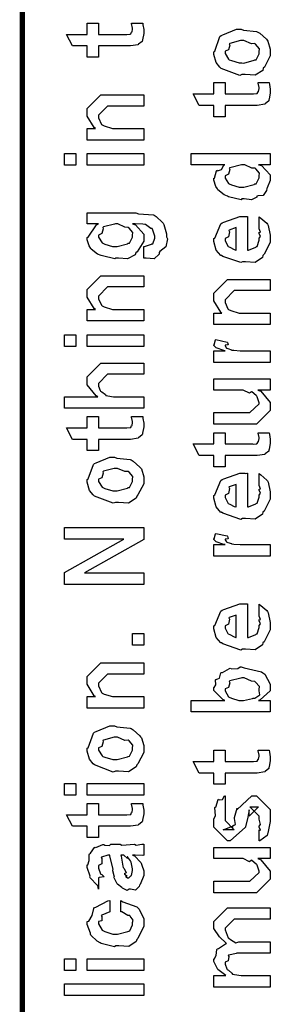
# Model space of a CAD drawing. Extents: x 0.3 to 8, y 0.6 to 11.4.
# Drawn here: x 0.3 to 0.5, y 6.8 to 7.4 of the extents above; entities that cross this region are included whole.
import ezdxf

# ---------------------------------------------------------------- set-up
doc = ezdxf.new("R2010")
doc.units = 0
doc.layers.get('0').update_dxf_attribs({"linetype": 'CONTINUOUS'})

msp = doc.modelspace()

# ---------------------------------------------------------------- linework, layer by layer
at = {"color": 0, "const_width": 0.003333}
msp.add_lwpolyline([(0.314144, 11.3765), (0.314144, 0.594021)], dxfattribs=at)
at = {"color": 0}
for points in [[(0.381636, 7.39458), (0.388581, 7.39458), (0.388743, 7.3935), (0.389232, 7.39057), (0.389232, 7.3896), (0.389232, 7.38818), (0.388472, 7.38428), (0.388364, 7.38396), (0.38831, 7.38325), (0.385976, 7.38146), (0.38576, 7.38135), (0.38576, 7.38118), (0.381039, 7.38049), (0.379465, 7.38049), (0.361236, 7.38049), (0.361236, 7.37354), (0.354292, 7.37354), (0.354292, 7.38049), (0.345178, 7.38049), (0.341489, 7.38764), (0.354292, 7.38764), (0.354292, 7.39458), (0.361236, 7.39458), (0.361236, 7.38764), (0.378164, 7.38764), (0.378815, 7.38758), (0.380876, 7.38781), (0.380985, 7.38786), (0.381201, 7.38786), (0.381744, 7.389), (0.381853, 7.38917), (0.381961, 7.38917), (0.382288, 7.39094), (0.382288, 7.39154), (0.382288, 7.39154), (0.381744, 7.39426), (0.381636, 7.39458)], [(0.449942, 7.36279), (0.448693, 7.36219), (0.437029, 7.3666), (0.436269, 7.36735), (0.436269, 7.36735), (0.433936, 7.37022), (0.432581, 7.37522), (0.432581, 7.3769), (0.433176, 7.37728), (0.436378, 7.38624), (0.437138, 7.38687), (0.438114, 7.38726), (0.446632, 7.39079), (0.449507, 7.39079), (0.450918, 7.39019), (0.459056, 7.38932), (0.459707, 7.38906), (0.460954, 7.38829), (0.465186, 7.3846), (0.465567, 7.38406), (0.466054, 7.38346), (0.467519, 7.37853), (0.467519, 7.3769), (0.467519, 7.37435), (0.463885, 7.36735), (0.463179, 7.36669), (0.462853, 7.36535), (0.458133, 7.36236), (0.451949, 7.36279), (0.449942, 7.36279)], [(0.449942, 7.36996), (0.451135, 7.3699), (0.457536, 7.37158), (0.457971, 7.3719), (0.458731, 7.37196), (0.460575, 7.37565), (0.460575, 7.3769), (0.460575, 7.3769), (0.460792, 7.37875), (0.458404, 7.38157), (0.457971, 7.38189), (0.457971, 7.38189), (0.4558, 7.38178), (0.451243, 7.38385), (0.449724, 7.38385), (0.449182, 7.38379), (0.442563, 7.382), (0.442129, 7.38167), (0.4424, 7.38092), (0.441586, 7.37799), (0.439525, 7.37717), (0.439525, 7.3769), (0.439525, 7.37576), (0.441694, 7.37224), (0.442129, 7.3719), (0.443485, 7.37136), (0.448314, 7.36996), (0.449942, 7.36996)], [(0.459924, 7.35775), (0.466868, 7.35775), (0.467031, 7.35667), (0.467519, 7.35374), (0.467519, 7.35275), (0.467519, 7.35135), (0.46676, 7.34744), (0.466651, 7.34711), (0.466597, 7.3464), (0.464264, 7.34462), (0.464047, 7.34451), (0.464047, 7.34435), (0.459326, 7.34364), (0.457754, 7.34364), (0.439525, 7.34364), (0.439525, 7.33669), (0.432581, 7.33669), (0.432581, 7.34364), (0.423465, 7.34364), (0.419776, 7.35081), (0.432581, 7.35081), (0.432581, 7.35775), (0.439525, 7.35775), (0.439525, 7.35081), (0.456451, 7.35081), (0.457103, 7.35075), (0.459164, 7.35097), (0.459272, 7.35101), (0.45949, 7.35101), (0.460032, 7.35215), (0.46014, 7.35232), (0.460249, 7.35232), (0.460575, 7.35411), (0.460575, 7.35471), (0.460575, 7.35471), (0.460032, 7.35742), (0.459924, 7.35775)], [(0.389232, 7.32221), (0.354292, 7.32221), (0.354292, 7.32938), (0.359283, 7.32938), (0.358632, 7.32992), (0.354292, 7.33697), (0.354292, 7.33936), (0.354292, 7.34174), (0.362756, 7.35021), (0.368181, 7.35021), (0.389232, 7.35021), (0.389232, 7.34326), (0.3697, 7.34326), (0.366879, 7.34326), (0.361236, 7.33763), (0.361236, 7.33718), (0.361236, 7.33594), (0.363026, 7.33192), (0.363407, 7.33154), (0.364762, 7.33094), (0.369917, 7.32938), (0.371653, 7.32938), (0.389232, 7.32938), (0.389232, 7.32221)], [(0.347131, 7.30669), (0.340186, 7.30669), (0.340186, 7.31386), (0.347131, 7.31386), (0.347131, 7.30669)], [(0.389232, 7.30669), (0.354292, 7.30669), (0.354292, 7.31386), (0.389232, 7.31386), (0.389232, 7.30669)], [(0.467519, 7.30697), (0.46014, 7.30697), (0.461985, 7.30647), (0.467519, 7.30063), (0.467519, 7.29872), (0.467519, 7.2971), (0.465675, 7.29269), (0.465349, 7.29221), (0.465186, 7.29107), (0.463017, 7.28782), (0.459924, 7.28771), (0.459272, 7.28743), (0.459272, 7.28683), (0.455908, 7.28521), (0.451406, 7.28592), (0.449942, 7.28592), (0.449399, 7.28532), (0.441694, 7.28717), (0.441043, 7.28743), (0.441043, 7.28743), (0.438982, 7.28825), (0.435075, 7.29144), (0.43475, 7.29199), (0.43475, 7.29199), (0.433719, 7.29351), (0.432581, 7.29742), (0.432581, 7.29872), (0.432906, 7.29867), (0.434207, 7.30311), (0.434533, 7.3035), (0.434858, 7.30322), (0.437246, 7.3041), (0.438765, 7.30675), (0.439307, 7.30697), (0.418474, 7.30697), (0.418474, 7.31392), (0.467519, 7.31392), (0.467519, 7.30697)], [(0.449942, 7.29308), (0.451135, 7.29303), (0.457536, 7.29471), (0.457971, 7.29503), (0.458731, 7.29514), (0.460575, 7.29878), (0.460575, 7.30003), (0.460575, 7.30003), (0.460846, 7.30171), (0.458567, 7.30447), (0.458187, 7.30479), (0.458187, 7.30479), (0.456072, 7.3049), (0.451786, 7.30697), (0.450375, 7.30697), (0.449669, 7.30692), (0.442563, 7.30512), (0.442129, 7.30479), (0.4424, 7.30404), (0.441586, 7.30106), (0.439525, 7.30007), (0.439525, 7.29981), (0.439525, 7.29872), (0.441694, 7.29536), (0.442129, 7.29503), (0.443485, 7.29449), (0.448314, 7.29308), (0.449942, 7.29308)], [(0.389232, 7.24924), (0.389232, 7.2564), (0.389774, 7.2564), (0.393951, 7.25771), (0.394222, 7.25792), (0.394819, 7.25797), (0.396176, 7.2615), (0.396176, 7.26269), (0.396176, 7.26269), (0.394711, 7.26714), (0.39444, 7.26747), (0.39444, 7.26747), (0.393572, 7.26753), (0.390371, 7.26992), (0.389882, 7.27007), (0.389882, 7.27007), (0.388743, 7.27018), (0.38386, 7.27029), (0.382288, 7.27029), (0.384024, 7.26969), (0.389232, 7.26394), (0.389232, 7.26204), (0.389232, 7.25965), (0.385054, 7.25304), (0.38424, 7.2525), (0.38386, 7.25125), (0.37914, 7.24875), (0.373661, 7.24924), (0.371871, 7.24924), (0.371328, 7.24864), (0.363624, 7.25049), (0.362972, 7.25076), (0.362972, 7.25076), (0.360694, 7.25151), (0.356787, 7.25461), (0.356463, 7.2551), (0.356463, 7.2551), (0.355432, 7.25667), (0.354292, 7.26053), (0.354292, 7.26183), (0.354889, 7.26221), (0.360043, 7.26975), (0.361236, 7.27029), (0.354292, 7.27029), (0.354292, 7.27724), (0.38424, 7.27724), (0.386031, 7.27664), (0.395199, 7.27593), (0.395742, 7.27572), (0.396935, 7.27496), (0.400842, 7.27126), (0.401167, 7.27072), (0.401656, 7.27007), (0.403338, 7.26421), (0.403338, 7.26226), (0.403935, 7.26113), (0.402903, 7.25612), (0.399214, 7.25331), (0.398781, 7.25271), (0.398726, 7.25168), (0.395579, 7.24875), (0.390804, 7.24924), (0.389232, 7.24924)], [(0.460575, 7.26801), (0.460575, 7.27474), (0.46166, 7.27399), (0.465457, 7.27072), (0.465783, 7.27018), (0.466217, 7.26938), (0.467519, 7.26346), (0.467519, 7.2615), (0.467519, 7.25885), (0.463721, 7.25151), (0.462963, 7.25087), (0.462636, 7.24957), (0.458079, 7.24653), (0.452274, 7.24696), (0.450375, 7.24696), (0.449236, 7.24636), (0.438114, 7.25022), (0.437354, 7.25087), (0.436865, 7.25071), (0.434044, 7.25413), (0.432581, 7.2595), (0.432581, 7.26129), (0.433176, 7.26161), (0.436921, 7.2704), (0.437789, 7.27106), (0.438765, 7.27143), (0.448585, 7.27496), (0.451894, 7.27496), (0.451894, 7.27485), (0.453033, 7.27496), (0.453414, 7.27496), (0.453414, 7.25413), (0.45401, 7.25413), (0.458513, 7.25597), (0.458839, 7.25629), (0.459435, 7.25635), (0.460575, 7.26019), (0.460575, 7.2615), (0.460629, 7.26144), (0.461443, 7.26253), (0.460575, 7.26449), (0.460575, 7.26519), (0.460629, 7.26508), (0.461443, 7.26531), (0.460575, 7.26731), (0.460575, 7.26801)], [(0.371436, 7.2564), (0.372685, 7.25635), (0.379249, 7.25803), (0.379683, 7.25836), (0.380442, 7.2584), (0.382288, 7.2621), (0.382288, 7.26335), (0.382288, 7.26335), (0.382504, 7.26503), (0.380117, 7.26779), (0.379683, 7.26812), (0.379683, 7.26812), (0.377567, 7.26824), (0.373118, 7.27029), (0.371653, 7.27029), (0.371057, 7.27024), (0.364275, 7.26844), (0.36384, 7.26812), (0.364113, 7.26736), (0.363299, 7.26437), (0.361236, 7.2634), (0.361236, 7.26313), (0.361236, 7.26204), (0.363407, 7.25868), (0.36384, 7.25836), (0.365197, 7.25782), (0.369863, 7.2564), (0.371436, 7.2564)], [(0.446469, 7.25413), (0.446469, 7.26801), (0.446469, 7.26801), (0.442129, 7.2665), (0.441911, 7.26628), (0.442238, 7.26546), (0.441586, 7.26243), (0.439525, 7.26139), (0.439525, 7.26107), (0.439525, 7.25999), (0.441151, 7.25662), (0.441478, 7.25629), (0.4424, 7.25592), (0.445221, 7.25444), (0.446143, 7.25413), (0.446469, 7.25413)], [(0.389232, 7.21029), (0.354292, 7.21029), (0.354292, 7.21744), (0.359283, 7.21744), (0.358632, 7.21799), (0.354292, 7.22504), (0.354292, 7.22743), (0.354292, 7.22982), (0.362756, 7.23828), (0.368181, 7.23828), (0.389232, 7.23828), (0.389232, 7.23133), (0.3697, 7.23133), (0.366879, 7.23133), (0.361236, 7.22569), (0.361236, 7.22526), (0.361236, 7.22401), (0.363026, 7.22), (0.363407, 7.21962), (0.364762, 7.21903), (0.369917, 7.21744), (0.371653, 7.21744), (0.389232, 7.21744), (0.389232, 7.21029)], [(0.467519, 7.20801), (0.432581, 7.20801), (0.432581, 7.21517), (0.437571, 7.21517), (0.436921, 7.21571), (0.432581, 7.22276), (0.432581, 7.22515), (0.432581, 7.22754), (0.441043, 7.236), (0.446469, 7.236), (0.467519, 7.236), (0.467519, 7.22906), (0.447988, 7.22906), (0.445167, 7.22906), (0.439525, 7.22342), (0.439525, 7.22299), (0.439525, 7.22174), (0.441315, 7.21772), (0.441694, 7.21733), (0.443051, 7.21674), (0.448206, 7.21517), (0.449942, 7.21517), (0.467519, 7.21517), (0.467519, 7.20801)], [(0.347131, 7.1945), (0.340186, 7.1945), (0.340186, 7.20167), (0.347131, 7.20167), (0.347131, 7.1945)], [(0.389232, 7.1945), (0.354292, 7.1945), (0.354292, 7.20167), (0.389232, 7.20167), (0.389232, 7.1945)], [(0.467519, 7.18468), (0.432581, 7.18468), (0.432581, 7.19185), (0.439525, 7.19185), (0.438819, 7.192), (0.434099, 7.19362), (0.433882, 7.19379), (0.433882, 7.19379), (0.432581, 7.1951), (0.432581, 7.19553), (0.432797, 7.19547), (0.433665, 7.19851), (0.433882, 7.19879), (0.440826, 7.19726), (0.441097, 7.197), (0.441424, 7.19547), (0.439525, 7.19532), (0.439525, 7.19532), (0.439525, 7.19482), (0.440393, 7.19347), (0.44061, 7.19336), (0.441315, 7.19319), (0.443539, 7.19249), (0.443593, 7.19228), (0.443647, 7.19228), (0.44495, 7.19211), (0.448856, 7.19185), (0.450158, 7.19185), (0.467519, 7.19185), (0.467519, 7.18468)], [(0.389232, 7.15625), (0.340186, 7.15625), (0.340186, 7.16342), (0.360803, 7.16342), (0.359772, 7.16401), (0.354292, 7.17068), (0.354292, 7.17296), (0.354292, 7.17578), (0.362756, 7.18425), (0.367531, 7.18425), (0.389232, 7.18425), (0.389232, 7.17731), (0.369049, 7.17731), (0.366879, 7.17731), (0.361236, 7.17165), (0.361236, 7.17101), (0.361236, 7.16997), (0.362322, 7.16721), (0.362539, 7.16689), (0.363353, 7.16644), (0.365631, 7.16471), (0.365849, 7.16407), (0.366011, 7.16407), (0.367096, 7.16385), (0.370514, 7.16342), (0.371653, 7.16342), (0.389232, 7.16342), (0.389232, 7.15625)], [(0.467519, 7.16743), (0.459707, 7.16743), (0.46166, 7.16678), (0.467519, 7.15978), (0.467519, 7.15744), (0.467519, 7.15483), (0.459056, 7.14638), (0.453631, 7.14638), (0.432581, 7.14638), (0.432581, 7.15354), (0.450158, 7.15354), (0.454932, 7.15354), (0.460575, 7.15896), (0.460575, 7.15961), (0.460575, 7.15961), (0.45949, 7.16342), (0.459272, 7.16374), (0.459272, 7.16374), (0.458785, 7.16407), (0.456126, 7.16639), (0.4558, 7.16656), (0.4558, 7.1665), (0.454607, 7.16553), (0.450754, 7.16743), (0.449507, 7.16743), (0.432581, 7.16743), (0.432581, 7.17437), (0.467519, 7.17437), (0.467519, 7.16743)], [(0.381636, 7.1511), (0.388581, 7.1511), (0.388743, 7.15001), (0.389232, 7.14708), (0.389232, 7.14611), (0.389232, 7.14469), (0.388472, 7.14079), (0.388364, 7.14046), (0.38831, 7.13976), (0.385976, 7.13797), (0.38576, 7.13786), (0.38576, 7.13769), (0.381039, 7.13699), (0.379465, 7.13699), (0.361236, 7.13699), (0.361236, 7.13004), (0.354292, 7.13004), (0.354292, 7.13699), (0.345178, 7.13699), (0.341489, 7.14415), (0.354292, 7.14415), (0.354292, 7.1511), (0.361236, 7.1511), (0.361236, 7.14415), (0.378164, 7.14415), (0.378815, 7.1441), (0.380876, 7.14432), (0.380985, 7.14438), (0.381201, 7.14438), (0.381744, 7.14551), (0.381853, 7.14567), (0.381961, 7.14567), (0.382288, 7.14746), (0.382288, 7.14806), (0.382288, 7.14806), (0.381744, 7.15076), (0.381636, 7.1511)], [(0.459924, 7.14111), (0.466868, 7.14111), (0.467031, 7.14003), (0.467519, 7.1371), (0.467519, 7.13613), (0.467519, 7.13471), (0.46676, 7.13081), (0.466651, 7.13049), (0.466597, 7.12978), (0.464264, 7.12799), (0.464047, 7.12787), (0.464047, 7.12771), (0.459326, 7.12701), (0.457754, 7.12701), (0.439525, 7.12701), (0.439525, 7.12007), (0.432581, 7.12007), (0.432581, 7.12701), (0.423465, 7.12701), (0.419776, 7.13417), (0.432581, 7.13417), (0.432581, 7.14111), (0.439525, 7.14111), (0.439525, 7.13417), (0.456451, 7.13417), (0.457103, 7.13411), (0.459164, 7.13433), (0.459272, 7.13439), (0.45949, 7.13439), (0.460032, 7.13553), (0.46014, 7.13569), (0.460249, 7.13569), (0.460575, 7.13747), (0.460575, 7.13807), (0.460575, 7.13807), (0.460032, 7.14079), (0.459924, 7.14111)], [(0.371653, 7.09804), (0.370406, 7.09744), (0.35874, 7.10183), (0.357982, 7.1026), (0.357982, 7.1026), (0.355649, 7.10547), (0.354292, 7.11046), (0.354292, 7.11214), (0.354889, 7.11253), (0.35809, 7.12147), (0.35885, 7.12213), (0.359826, 7.1225), (0.368344, 7.12603), (0.371219, 7.12603), (0.372629, 7.12543), (0.380768, 7.12457), (0.381419, 7.12429), (0.382667, 7.12354), (0.386899, 7.11985), (0.387278, 7.11931), (0.387767, 7.11871), (0.389232, 7.11376), (0.389232, 7.11214), (0.389232, 7.1096), (0.385596, 7.1026), (0.384892, 7.10194), (0.384565, 7.10058), (0.379846, 7.0976), (0.373661, 7.09804), (0.371653, 7.09804)], [(0.371653, 7.10519), (0.372847, 7.10514), (0.379249, 7.10682), (0.379683, 7.10715), (0.380442, 7.10721), (0.382288, 7.11089), (0.382288, 7.11214), (0.382288, 7.11214), (0.382504, 7.11399), (0.380117, 7.11681), (0.379683, 7.11714), (0.379683, 7.11714), (0.377513, 7.11703), (0.372956, 7.11908), (0.371436, 7.11908), (0.370893, 7.11903), (0.364275, 7.11724), (0.36384, 7.11692), (0.364113, 7.11615), (0.363299, 7.11322), (0.361236, 7.11242), (0.361236, 7.11214), (0.361236, 7.111), (0.363407, 7.10747), (0.36384, 7.10715), (0.365197, 7.10661), (0.370025, 7.10519), (0.371653, 7.10519)], [(0.460575, 7.1091), (0.460575, 7.11583), (0.46166, 7.11507), (0.465457, 7.11182), (0.465783, 7.11128), (0.466217, 7.11046), (0.467519, 7.10454), (0.467519, 7.1026), (0.467519, 7.09993), (0.463721, 7.09261), (0.462963, 7.09196), (0.462636, 7.09065), (0.458079, 7.08762), (0.452274, 7.08806), (0.450375, 7.08806), (0.449236, 7.08746), (0.438114, 7.09131), (0.437354, 7.09196), (0.436865, 7.09179), (0.434044, 7.09521), (0.432581, 7.10058), (0.432581, 7.10238), (0.433176, 7.10271), (0.436921, 7.11149), (0.437789, 7.11214), (0.438765, 7.11253), (0.448585, 7.11604), (0.451894, 7.11604), (0.451894, 7.11594), (0.453033, 7.11604), (0.453414, 7.11604), (0.453414, 7.09521), (0.45401, 7.09521), (0.458513, 7.09706), (0.458839, 7.09739), (0.459435, 7.09744), (0.460575, 7.10129), (0.460575, 7.1026), (0.460629, 7.10254), (0.461443, 7.10363), (0.460575, 7.10558), (0.460575, 7.10628), (0.460629, 7.10618), (0.461443, 7.10639), (0.460575, 7.1084), (0.460575, 7.1091)], [(0.446469, 7.09521), (0.446469, 7.1091), (0.446469, 7.1091), (0.442129, 7.10758), (0.441911, 7.10736), (0.442238, 7.10656), (0.441586, 7.10351), (0.439525, 7.10249), (0.439525, 7.10215), (0.439525, 7.10107), (0.441151, 7.09771), (0.441478, 7.09739), (0.4424, 7.097), (0.445221, 7.09554), (0.446143, 7.09521), (0.446469, 7.09521)], [(0.389232, 7.04725), (0.340186, 7.04725), (0.340186, 7.05464), (0.376861, 7.07525), (0.340186, 7.07525), (0.340186, 7.08242), (0.389232, 7.08242), (0.389232, 7.07503), (0.352556, 7.05442), (0.389232, 7.05442), (0.389232, 7.04725)], [(0.467519, 7.06472), (0.432581, 7.06472), (0.432581, 7.07189), (0.439525, 7.07189), (0.438819, 7.07206), (0.434099, 7.07368), (0.433882, 7.07383), (0.433882, 7.07383), (0.432581, 7.07514), (0.432581, 7.07557), (0.432797, 7.07553), (0.433665, 7.07856), (0.433882, 7.07883), (0.440826, 7.07731), (0.441097, 7.07704), (0.441424, 7.07553), (0.439525, 7.07536), (0.439525, 7.07536), (0.439525, 7.07487), (0.440393, 7.07351), (0.44061, 7.0734), (0.441315, 7.07324), (0.443539, 7.07254), (0.443593, 7.07232), (0.443647, 7.07232), (0.44495, 7.07215), (0.448856, 7.07189), (0.450158, 7.07189), (0.467519, 7.07189), (0.467519, 7.06472)], [(0.460575, 7.02832), (0.460575, 7.03504), (0.46166, 7.03429), (0.465457, 7.03103), (0.465783, 7.03049), (0.466217, 7.02968), (0.467519, 7.02376), (0.467519, 7.02181), (0.467519, 7.01915), (0.463721, 7.01183), (0.462963, 7.01118), (0.462636, 7.00988), (0.458079, 7.00683), (0.452274, 7.00726), (0.450375, 7.00726), (0.449236, 7.00667), (0.438114, 7.01053), (0.437354, 7.01118), (0.436865, 7.01101), (0.434044, 7.01443), (0.432581, 7.01981), (0.432581, 7.0216), (0.433176, 7.02192), (0.436921, 7.03071), (0.437789, 7.03136), (0.438765, 7.03174), (0.448585, 7.03526), (0.451894, 7.03526), (0.451894, 7.03515), (0.453033, 7.03526), (0.453414, 7.03526), (0.453414, 7.01443), (0.45401, 7.01443), (0.458513, 7.01628), (0.458839, 7.0166), (0.459435, 7.01665), (0.460575, 7.02051), (0.460575, 7.02181), (0.460629, 7.02175), (0.461443, 7.02285), (0.460575, 7.02479), (0.460575, 7.0255), (0.460629, 7.02539), (0.461443, 7.02561), (0.460575, 7.02761), (0.460575, 7.02832)], [(0.446469, 7.01443), (0.446469, 7.02832), (0.446469, 7.02832), (0.442129, 7.02681), (0.441911, 7.02658), (0.442238, 7.02576), (0.441586, 7.02274), (0.439525, 7.02171), (0.439525, 7.02138), (0.439525, 7.02029), (0.441151, 7.01693), (0.441478, 7.0166), (0.4424, 7.01622), (0.445221, 7.01476), (0.446143, 7.01443), (0.446469, 7.01443)], [(0.389232, 7.00965), (0.382288, 7.00965), (0.382288, 7.01682), (0.389232, 7.01682), (0.389232, 7.00965)], [(0.389232, 6.97071), (0.354292, 6.97071), (0.354292, 6.97786), (0.359283, 6.97786), (0.358632, 6.9784), (0.354292, 6.98546), (0.354292, 6.98785), (0.354292, 6.99024), (0.362756, 6.99869), (0.368181, 6.99869), (0.389232, 6.99869), (0.389232, 6.99175), (0.3697, 6.99175), (0.366879, 6.99175), (0.361236, 6.98611), (0.361236, 6.98568), (0.361236, 6.98443), (0.363026, 6.98042), (0.363407, 6.98004), (0.364762, 6.97944), (0.369917, 6.97786), (0.371653, 6.97786), (0.389232, 6.97786), (0.389232, 6.97071)], [(0.467519, 6.97547), (0.467519, 6.96832), (0.418474, 6.96832), (0.418474, 6.97547), (0.439307, 6.97547), (0.438222, 6.97597), (0.432581, 6.98161), (0.432581, 6.98351), (0.432689, 6.98346), (0.433774, 6.98514), (0.433665, 6.98828), (0.433882, 6.98872), (0.434044, 6.9885), (0.435997, 6.98931), (0.436921, 6.99257), (0.437354, 6.99283), (0.437897, 6.99278), (0.442238, 6.99528), (0.442779, 6.99544), (0.44381, 6.99511), (0.447338, 6.99528), (0.448964, 6.99631), (0.449507, 6.99631), (0.451297, 6.99571), (0.462149, 6.99322), (0.462963, 6.99262), (0.464101, 6.99169), (0.467519, 6.98551), (0.467519, 6.98351), (0.467519, 6.9815), (0.461335, 6.97592), (0.46014, 6.97547), (0.467519, 6.97547)], [(0.449724, 6.97547), (0.450864, 6.97542), (0.456506, 6.97657), (0.456886, 6.97678), (0.457917, 6.97689), (0.460954, 6.97889), (0.460575, 6.98133), (0.460575, 6.98221), (0.460575, 6.98221), (0.460792, 6.98406), (0.458404, 6.98687), (0.457971, 6.98719), (0.457971, 6.98719), (0.455854, 6.98731), (0.451406, 6.98936), (0.449942, 6.98936), (0.449344, 6.98931), (0.442563, 6.98753), (0.442129, 6.98719), (0.4424, 6.98643), (0.441586, 6.98351), (0.439525, 6.98269), (0.439525, 6.98242), (0.439525, 6.98133), (0.441694, 6.97775), (0.442129, 6.97743), (0.443485, 6.97689), (0.44815, 6.97547), (0.449724, 6.97547)], [(0.371653, 6.93175), (0.370406, 6.93115), (0.35874, 6.93554), (0.357982, 6.93631), (0.357982, 6.93631), (0.355649, 6.93918), (0.354292, 6.94417), (0.354292, 6.94586), (0.354889, 6.94624), (0.35809, 6.95518), (0.35885, 6.95583), (0.359826, 6.95622), (0.368344, 6.95975), (0.371219, 6.95975), (0.372629, 6.95915), (0.380768, 6.95828), (0.381419, 6.95801), (0.382667, 6.95725), (0.386899, 6.95356), (0.387278, 6.95301), (0.387767, 6.95242), (0.389232, 6.94749), (0.389232, 6.94586), (0.389232, 6.94331), (0.385596, 6.93631), (0.384892, 6.93565), (0.384565, 6.93431), (0.379846, 6.93132), (0.373661, 6.93175), (0.371653, 6.93175)], [(0.371653, 6.93892), (0.372847, 6.93886), (0.379249, 6.94054), (0.379683, 6.94086), (0.380442, 6.94092), (0.382288, 6.94461), (0.382288, 6.94586), (0.382288, 6.94586), (0.382504, 6.94769), (0.380117, 6.95053), (0.379683, 6.95085), (0.379683, 6.95085), (0.377513, 6.95074), (0.372956, 6.95281), (0.371436, 6.95281), (0.370893, 6.95275), (0.364275, 6.95096), (0.36384, 6.95063), (0.364113, 6.94987), (0.363299, 6.94694), (0.361236, 6.94613), (0.361236, 6.94586), (0.361236, 6.94472), (0.363407, 6.94119), (0.36384, 6.94086), (0.365197, 6.94032), (0.370025, 6.93892), (0.371653, 6.93892)], [(0.459924, 6.94461), (0.466868, 6.94461), (0.467031, 6.94353), (0.467519, 6.9406), (0.467519, 6.93961), (0.467519, 6.93821), (0.46676, 6.93431), (0.466651, 6.93397), (0.466597, 6.93326), (0.464264, 6.93147), (0.464047, 6.93137), (0.464047, 6.93121), (0.459326, 6.9305), (0.457754, 6.9305), (0.439525, 6.9305), (0.439525, 6.92356), (0.432581, 6.92356), (0.432581, 6.9305), (0.423465, 6.9305), (0.419776, 6.93767), (0.432581, 6.93767), (0.432581, 6.94461), (0.439525, 6.94461), (0.439525, 6.93767), (0.456451, 6.93767), (0.457103, 6.93761), (0.459164, 6.93782), (0.459272, 6.93788), (0.45949, 6.93788), (0.460032, 6.93901), (0.46014, 6.93918), (0.460249, 6.93918), (0.460575, 6.94097), (0.460575, 6.94157), (0.460575, 6.94157), (0.460032, 6.94428), (0.459924, 6.94461)], [(0.347131, 6.91683), (0.340186, 6.91683), (0.340186, 6.92399), (0.347131, 6.92399), (0.347131, 6.91683)], [(0.389232, 6.91683), (0.354292, 6.91683), (0.354292, 6.92399), (0.389232, 6.92399), (0.389232, 6.91683)], [(0.460575, 6.88851), (0.460575, 6.89546), (0.460683, 6.89529), (0.461443, 6.89529), (0.460575, 6.89703), (0.460575, 6.89763), (0.460575, 6.89763), (0.461443, 6.89876), (0.460575, 6.90196), (0.460575, 6.90306), (0.460575, 6.90392), (0.454932, 6.90956), (0.457103, 6.90956), (0.46014, 6.90956), (0.454499, 6.90392), (0.454499, 6.90782), (0.453631, 6.90326), (0.452111, 6.89719), (0.452111, 6.89697), (0.442779, 6.88851), (0.441043, 6.88851), (0.432581, 6.89697), (0.432581, 6.90196), (0.432581, 6.90196), (0.433665, 6.90429), (0.433285, 6.90901), (0.433449, 6.90956), (0.433882, 6.9095), (0.435347, 6.91407), (0.435618, 6.91433), (0.435835, 6.91401), (0.437843, 6.91422), (0.43909, 6.91639), (0.439525, 6.9165), (0.439525, 6.90956), (0.439525, 6.90901), (0.439525, 6.90776), (0.439525, 6.90739), (0.439525, 6.90668), (0.439525, 6.9036), (0.439525, 6.90261), (0.439525, 6.9011), (0.445167, 6.89546), (0.442346, 6.89546), (0.438439, 6.89546), (0.444082, 6.89763), (0.444082, 6.89675), (0.444515, 6.89828), (0.444678, 6.89811), (0.445981, 6.89865), (0.445275, 6.9024), (0.445383, 6.90306), (0.447119, 6.9089), (0.447119, 6.90804), (0.456018, 6.9165), (0.456451, 6.9165), (0.459056, 6.9165), (0.467519, 6.90804), (0.467519, 6.90306), (0.467519, 6.9005), (0.466054, 6.89339), (0.465783, 6.89285), (0.465621, 6.89193), (0.461117, 6.88867), (0.460575, 6.88851)], [(0.381636, 6.91168), (0.388581, 6.91168), (0.388743, 6.9106), (0.389232, 6.90767), (0.389232, 6.90668), (0.389232, 6.90528), (0.388472, 6.90136), (0.388364, 6.90104), (0.38831, 6.90033), (0.385976, 6.89854), (0.38576, 6.89844), (0.38576, 6.89828), (0.381039, 6.89757), (0.379465, 6.89757), (0.361236, 6.89757), (0.361236, 6.89063), (0.354292, 6.89063), (0.354292, 6.89757), (0.345178, 6.89757), (0.341489, 6.90474), (0.354292, 6.90474), (0.354292, 6.91168), (0.361236, 6.91168), (0.361236, 6.90474), (0.378164, 6.90474), (0.378815, 6.90468), (0.380876, 6.90489), (0.380985, 6.90494), (0.381201, 6.90494), (0.381744, 6.90608), (0.381853, 6.90625), (0.381961, 6.90625), (0.382288, 6.90804), (0.382288, 6.90864), (0.382288, 6.90864), (0.381744, 6.91135), (0.381636, 6.91168)], [(0.382288, 6.87967), (0.383481, 6.87929), (0.387386, 6.87511), (0.387713, 6.87468), (0.388092, 6.87349), (0.389232, 6.87011), (0.389232, 6.86903), (0.389232, 6.86708), (0.387061, 6.86165), (0.386628, 6.86122), (0.386464, 6.86029), (0.384024, 6.85801), (0.381093, 6.85861), (0.380117, 6.85861), (0.380117, 6.85861), (0.378978, 6.85792), (0.376101, 6.85932), (0.375776, 6.85949), (0.375776, 6.85949), (0.375722, 6.85965), (0.372901, 6.86182), (0.372739, 6.86208), (0.372739, 6.86208), (0.370893, 6.86561), (0.370785, 6.866), (0.371111, 6.86621), (0.370189, 6.87001), (0.370135, 6.87056), (0.370406, 6.87115), (0.368344, 6.87913), (0.368181, 6.87967), (0.368181, 6.87967), (0.367367, 6.87967), (0.367096, 6.87967), (0.367096, 6.87967), (0.363136, 6.87858), (0.362972, 6.87836), (0.363353, 6.87756), (0.36319, 6.8744), (0.361236, 6.87326), (0.361236, 6.87294), (0.361236, 6.87175), (0.362485, 6.86822), (0.362756, 6.86794), (0.363299, 6.86774), (0.364708, 6.86632), (0.361725, 6.86589), (0.361236, 6.86578), (0.361236, 6.85861), (0.361236, 6.85861), (0.360803, 6.86094), (0.360368, 6.86122), (0.360368, 6.86122), (0.356028, 6.86567), (0.355811, 6.86621), (0.356028, 6.86669), (0.354292, 6.87201), (0.354292, 6.87381), (0.354564, 6.87381), (0.355486, 6.87651), (0.355378, 6.8801), (0.355594, 6.88053), (0.3563, 6.88092), (0.358686, 6.88444), (0.359067, 6.88465), (0.359608, 6.88444), (0.363949, 6.88629), (0.364492, 6.88639), (0.365251, 6.88601), (0.367964, 6.88569), (0.368778, 6.88661), (0.369049, 6.88661), (0.374692, 6.88661), (0.375722, 6.88601), (0.383589, 6.88661), (0.383589, 6.88661), (0.384511, 6.88601), (0.388037, 6.88661), (0.389232, 6.88661), (0.389232, 6.87967), (0.388689, 6.87961), (0.38386, 6.87967), (0.382288, 6.87967)], [(0.375125, 6.87967), (0.375289, 6.87918), (0.376319, 6.87289), (0.376428, 6.87207), (0.377079, 6.87147), (0.378272, 6.86882), (0.377025, 6.86817), (0.377079, 6.86817), (0.377567, 6.86794), (0.378924, 6.86681), (0.377947, 6.86643), (0.377947, 6.86643), (0.378326, 6.86632), (0.37914, 6.86578), (0.379465, 6.86578), (0.3799, 6.86578), (0.381256, 6.86686), (0.381419, 6.86708), (0.38169, 6.86708), (0.382288, 6.87017), (0.382288, 6.87121), (0.382288, 6.87121), (0.381365, 6.87543), (0.381201, 6.87576), (0.381201, 6.87576), (0.381093, 6.87631), (0.379194, 6.87864), (0.379032, 6.87879), (0.37914, 6.87858), (0.37914, 6.87776), (0.376915, 6.87967), (0.376211, 6.87967), (0.375125, 6.87967)], [(0.467519, 6.87756), (0.459707, 6.87756), (0.46166, 6.8769), (0.467519, 6.8699), (0.467519, 6.86757), (0.467519, 6.86496), (0.459056, 6.8565), (0.453631, 6.8565), (0.432581, 6.8565), (0.432581, 6.86367), (0.450158, 6.86367), (0.454932, 6.86367), (0.460575, 6.86908), (0.460575, 6.86974), (0.460575, 6.86974), (0.45949, 6.87354), (0.459272, 6.87386), (0.459272, 6.87386), (0.458785, 6.87418), (0.456126, 6.87651), (0.4558, 6.87668), (0.4558, 6.87663), (0.454607, 6.87565), (0.450754, 6.87756), (0.449507, 6.87756), (0.432581, 6.87756), (0.432581, 6.8845), (0.467519, 6.8845), (0.467519, 6.87756)], [(0.375125, 6.84472), (0.375125, 6.85167), (0.376265, 6.85092), (0.384892, 6.84771), (0.385542, 6.84711), (0.386464, 6.84631), (0.389232, 6.84039), (0.389232, 6.83843), (0.389232, 6.83572), (0.385596, 6.82824), (0.384892, 6.82758), (0.384565, 6.82622), (0.3799, 6.82324), (0.373878, 6.82368), (0.371871, 6.82368), (0.371219, 6.82308), (0.362972, 6.82508), (0.362322, 6.82542), (0.362322, 6.82542), (0.360368, 6.8265), (0.356571, 6.83018), (0.356246, 6.83083), (0.356354, 6.83143), (0.354292, 6.83681), (0.354292, 6.83865), (0.35516, 6.83882), (0.357222, 6.84239), (0.358361, 6.84674), (0.35885, 6.84733), (0.3595, 6.84765), (0.367042, 6.85151), (0.368181, 6.85167), (0.368181, 6.84472), (0.368181, 6.84457), (0.363244, 6.84261), (0.362972, 6.84233), (0.363299, 6.84169), (0.36319, 6.83908), (0.361236, 6.8386), (0.361236, 6.83843), (0.361236, 6.83724), (0.363407, 6.83333), (0.36384, 6.83301), (0.365197, 6.83242), (0.370025, 6.83083), (0.371653, 6.83083), (0.372901, 6.83078), (0.379465, 6.83247), (0.3799, 6.83279), (0.380606, 6.83285), (0.382288, 6.83669), (0.382288, 6.838), (0.382288, 6.838), (0.382721, 6.83942), (0.380822, 6.84201), (0.380551, 6.84233), (0.380551, 6.84233), (0.379411, 6.84239), (0.375722, 6.84462), (0.375125, 6.84472)], [(0.467519, 6.79812), (0.432581, 6.79812), (0.432581, 6.80528), (0.439958, 6.80528), (0.439958, 6.80528), (0.435075, 6.80897), (0.43475, 6.8094), (0.434804, 6.80946), (0.432581, 6.81396), (0.432581, 6.81549), (0.432689, 6.81543), (0.43399, 6.81765), (0.434371, 6.82135), (0.43475, 6.82178), (0.435456, 6.82194), (0.439742, 6.82487), (0.440393, 6.82503), (0.440175, 6.82525), (0.436161, 6.82915), (0.432581, 6.83436), (0.432581, 6.8361), (0.432581, 6.83871), (0.441043, 6.84717), (0.444082, 6.84717), (0.467519, 6.84717), (0.467519, 6.84022), (0.447338, 6.84022), (0.445167, 6.84022), (0.439525, 6.83458), (0.439525, 6.83436), (0.439525, 6.83361), (0.441478, 6.82867), (0.441911, 6.82829), (0.442833, 6.82747), (0.446197, 6.82547), (0.44815, 6.82611), (0.448856, 6.82611), (0.467519, 6.82611), (0.467519, 6.81917), (0.446686, 6.81917), (0.446686, 6.81879), (0.441749, 6.81787), (0.441478, 6.81765), (0.441803, 6.817), (0.441532, 6.81429), (0.439525, 6.81353), (0.439525, 6.81332), (0.439525, 6.81222), (0.44061, 6.80931), (0.440826, 6.80897), (0.44164, 6.80854), (0.44381, 6.80675), (0.444136, 6.80615), (0.444299, 6.80615), (0.445437, 6.80588), (0.449453, 6.80528), (0.45081, 6.80528), (0.467519, 6.80528), (0.467519, 6.79812)], [(0.347131, 6.80843), (0.340186, 6.80843), (0.340186, 6.8156), (0.347131, 6.8156), (0.347131, 6.80843)], [(0.389232, 6.80843), (0.354292, 6.80843), (0.354292, 6.8156), (0.389232, 6.8156), (0.389232, 6.80843)], [(0.389232, 6.79292), (0.340186, 6.79292), (0.340186, 6.80007), (0.389232, 6.80007), (0.389232, 6.79292)]]:
    msp.add_lwpolyline(points, close=True, dxfattribs=at)

doc.saveas('drawing.dxf')
